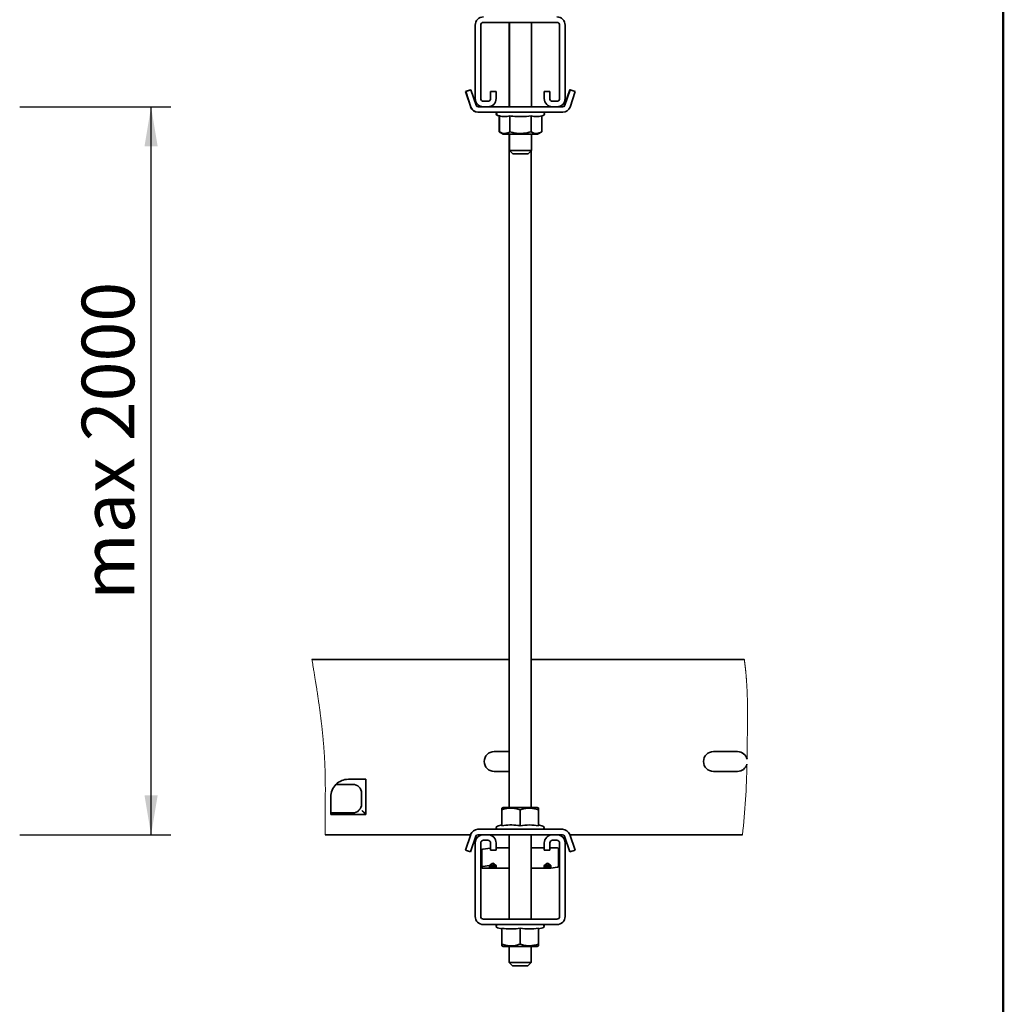
# Model space of a CAD drawing. Units: millimetres. Extents: x 50 to 174642, y -5 to 2366.
# Drawn here: x 8044 to 8492, y 796 to 1246 of the extents above; entities that cross this region are included whole.
import ezdxf

# ---------------------------------------------------------------- set-up
doc = ezdxf.new("R2010")
doc.units = ezdxf.units.MM
doc.header["$LTSCALE"] = 7
doc.linetypes.add('SLD-Сплошная', pattern=[0])
doc.styles.add('SLDTEXTSTYLE3', font='GOST_A.TTF')

msp = doc.modelspace()

# ---------------------------------------------------------------- linework, layer by layer
at = {"color": 7, "linetype": 'SLD-Сплошная', "lineweight": 50, "true_color": 0xffffff}
msp.add_line((8492.18, 31.37), (8492.18, 1753.37), dxfattribs=at)
at = {"color": 7, "linetype": 'SLD-Сплошная', "lineweight": 35}
for p, q in [((8255.06, 1244.43), (8288.56, 1244.43)), ((8266.81, 1244.43), (8266.81, 1205.93)), ((8266.96, 1244.43), (8266.96, 1205.93)), ((8276.96, 1205.93), (8276.96, 1244.43)), ((8251.31, 1243.18), (8251.31, 1209.68)), ((8253.81, 1243.18), (8253.81, 1209.68)), ((8289.81, 1243.18), (8289.81, 1209.68)), ((8292.31, 1243.18), (8292.31, 1209.68)), ((8246.81, 1212.9), (8249.18, 1213.7)), ((8246.96, 1212.9), (8249.33, 1213.7)), ((8249.18, 1213.7), (8249.2, 1213.66)), ((8249.33, 1213.7), (8251.73, 1206.61)), ((8292.04, 1206.61), (8294.45, 1213.7)), ((8292.19, 1206.61), (8294.59, 1213.7)), ((8294.45, 1213.7), (8294.58, 1213.66)), ((8294.59, 1213.7), (8296.96, 1212.9)), ((8246.81, 1212.9), (8249.22, 1205.8)), ((8246.96, 1212.9), (8249.36, 1205.8)), ((8258.31, 1209.68), (8258.31, 1212.93)), ((8260.81, 1212.93), (8258.31, 1212.93)), ((8260.81, 1209.68), (8260.81, 1212.93)), ((8282.81, 1212.93), (8285.31, 1212.93)), ((8282.81, 1209.68), (8282.81, 1212.93)), ((8285.31, 1209.68), (8285.31, 1212.93)), ((8294.56, 1205.8), (8296.96, 1212.9)), ((8252.68, 1205.93), (8255.06, 1205.93)), ((8255.06, 1208.43), (8257.06, 1208.43)), ((8255.06, 1205.93), (8257.06, 1205.93)), ((8257.06, 1205.93), (8286.56, 1205.93)), ((8288.56, 1208.43), (8286.56, 1208.43)), ((8288.56, 1205.93), (8286.56, 1205.93)), ((8288.56, 1205.93), (8291.24, 1205.93)), ((8252.53, 1203.43), (8291.24, 1203.43)), ((8261.47, 1201.98), (8262.16, 1201.79)), ((8261.61, 1201.98), (8262.3, 1201.79)), ((8262.16, 1194.52), (8262.16, 1201.79)), ((8262.3, 1194.52), (8262.3, 1201.79)), ((8267.13, 1194.52), (8267.13, 1201.79)), ((8276.79, 1194.52), (8276.79, 1201.79)), ((8281.62, 1201.79), (8282.3, 1201.98)), ((8281.62, 1194.52), (8281.62, 1201.79)), ((8262.16, 1194.52), (8264.05, 1193.43)), ((8262.3, 1194.52), (8264.19, 1193.43)), ((8264.05, 1193.43), (8264.19, 1193.43)), ((8264.19, 1193.43), (8271.96, 1193.43)), ((8266.81, 1193.43), (8266.81, 886.28)), ((8266.96, 1193.43), (8266.96, 1185.93)), ((8271.96, 1193.43), (8279.72, 1193.43)), ((8276.96, 1185.93), (8276.96, 1193.43)), ((8279.72, 1193.43), (8281.62, 1194.52)), ((8266.96, 1185.93), (8268.46, 1184.43)), ((8266.96, 1185.93), (8276.96, 1185.93)), ((8268.47, 1184.43), (8268.46, 1184.43)), ((8275.46, 1184.43), (8268.47, 1184.43)), ((8275.46, 1184.43), (8276.96, 1185.93)), ((8276.81, 886.28), (8276.81, 1185.78)), ((8266.81, 953.78), (8176.82, 953.78)), ((8374.04, 953.78), (8276.81, 953.78)), ((8266.81, 911.71), (8259.94, 911.71)), ((8370.94, 911.71), (8359.94, 911.71)), ((8193.44, 899.08), (8201.44, 899.08)), ((8201.44, 899.08), (8201.44, 883.08)), ((8259.94, 902.71), (8266.81, 902.71)), ((8359.94, 902.71), (8370.94, 902.71)), ((8187.83, 896.78), (8195.44, 896.78)), ((8185.44, 883.08), (8185.44, 891.08)), ((8199.44, 892.78), (8199.44, 887.78)), ((8264.05, 886.28), (8263.44, 885.92)), ((8263.45, 885.18), (8263.45, 885.9)), ((8263.45, 885.18), (8263.45, 877.91)), ((8267.93, 886.28), (8264.05, 886.28)), ((8279.58, 886.28), (8267.93, 886.28)), ((8271.81, 885.18), (8271.81, 877.91)), ((8280.19, 885.92), (8279.58, 886.28)), ((8280.18, 885.18), (8280.18, 877.91)), ((8195.44, 883.78), (8185.44, 883.78)), ((8201.44, 883.08), (8185.44, 883.08)), ((8199.64, 884.88), (8199.95, 884.56)), ((8199.95, 884.56), (8200.26, 884.26)), ((8200.26, 884.26), (8200.54, 883.98)), ((8200.54, 883.98), (8200.8, 883.72)), ((8200.8, 883.72), (8201.02, 883.5)), ((8201.02, 883.5), (8201.2, 883.32)), ((8201.2, 883.32), (8201.33, 883.18)), ((8201.33, 883.18), (8201.41, 883.1)), ((8201.41, 883.1), (8201.44, 883.08)), ((8252.53, 876.28), (8291.1, 876.28)), ((8263.45, 878.25), (8261.47, 877.72)), ((8282.16, 877.72), (8280.18, 878.25)), ((8249.17, 873.78), (8182.79, 873.78)), ((8246.81, 866.8), (8249.22, 873.9)), ((8249.18, 866), (8251.58, 873.1)), ((8252.53, 873.78), (8255.06, 873.78)), ((8255.06, 873.78), (8257.06, 873.78)), ((8257.06, 873.78), (8286.56, 873.78)), ((8266.81, 873.78), (8266.81, 835.28)), ((8276.81, 835.28), (8276.81, 873.78)), ((8288.56, 873.78), (8286.56, 873.78)), ((8288.56, 873.78), (8291.1, 873.78)), ((8292.04, 873.1), (8294.45, 866)), ((8294.41, 873.9), (8296.81, 866.8)), ((8373.17, 873.78), (8294.45, 873.78)), ((8251.31, 836.53), (8251.31, 870.03)), ((8253.81, 836.53), (8253.81, 870.03)), ((8258.31, 867.74), (8254.75, 867.26)), ((8255.06, 871.28), (8257.06, 871.28)), ((8258.31, 870.03), (8258.31, 866.78)), ((8260.81, 870.03), (8260.81, 866.78)), ((8266.81, 867.77), (8260.81, 867.77)), ((8282.81, 867.77), (8276.81, 867.77)), ((8282.81, 870.03), (8282.81, 866.78)), ((8285.31, 870.03), (8285.31, 866.78)), ((8288.81, 867.77), (8285.31, 867.77)), ((8288.56, 871.28), (8286.56, 871.28)), ((8288.81, 867.77), (8288.81, 867.77)), ((8289.31, 867.27), (8289.31, 860.29)), ((8289.81, 836.53), (8289.81, 870.03)), ((8292.31, 836.53), (8292.31, 870.03)), ((8246.81, 866.8), (8249.18, 866)), ((8254.31, 859.78), (8254.31, 866.77)), ((8260.81, 866.78), (8258.31, 866.78)), ((8282.81, 866.78), (8285.31, 866.78)), ((8294.45, 866), (8296.81, 866.8)), ((8254.31, 858.97), (8254.31, 859.78)), ((8257.81, 859.69), (8254.81, 859.29)), ((8254.81, 858.47), (8257.82, 858.47)), ((8259.31, 860.59), (8257.81, 859.6)), ((8257.81, 859.6), (8257.81, 859.69)), ((8260.81, 859.6), (8257.81, 859.6)), ((8257.81, 859.53), (8260.81, 859.53)), ((8257.81, 859.31), (8257.81, 859.53)), ((8258.14, 859.53), (8257.81, 859.31)), ((8260.81, 859.31), (8257.81, 859.31)), ((8257.81, 859.24), (8260.81, 859.24)), ((8257.81, 859.03), (8257.81, 859.24)), ((8258.14, 859.24), (8257.81, 859.03)), ((8260.81, 859.03), (8257.81, 859.03)), ((8257.81, 858.74), (8257.81, 858.96)), ((8257.81, 858.96), (8260.81, 858.96)), ((8258.14, 858.96), (8257.81, 858.74)), ((8260.81, 858.74), (8257.81, 858.74)), ((8257.81, 858.67), (8260.81, 858.67)), ((8257.81, 858.48), (8257.81, 858.67)), ((8257.82, 858.47), (8260.81, 858.47)), ((8259.31, 860.83), (8258.61, 860.36)), ((8259.31, 860.59), (8259.31, 860.83)), ((8260.06, 860.33), (8259.31, 860.83)), ((8260.81, 859.6), (8259.31, 860.59)), ((8260.81, 859.31), (8260.49, 859.53)), ((8260.81, 859.03), (8260.49, 859.24)), ((8260.81, 858.74), (8260.49, 858.96)), ((8260.81, 859.6), (8260.81, 859.79)), ((8260.81, 859.31), (8260.81, 859.53)), ((8260.81, 859.03), (8260.81, 859.24)), ((8260.81, 858.74), (8260.81, 858.96)), ((8260.81, 858.48), (8260.81, 858.67)), ((8260.81, 858.47), (8266.81, 858.47)), ((8276.81, 858.47), (8282.82, 858.47)), ((8284.31, 860.59), (8282.81, 859.6)), ((8282.81, 859.6), (8282.81, 859.79)), ((8285.81, 859.6), (8282.81, 859.6)), ((8282.81, 859.53), (8285.81, 859.53)), ((8282.81, 859.31), (8282.81, 859.53)), ((8283.14, 859.53), (8282.81, 859.31)), ((8285.81, 859.31), (8282.81, 859.31)), ((8282.81, 859.24), (8285.81, 859.24)), ((8282.81, 859.03), (8282.81, 859.24)), ((8283.14, 859.24), (8282.81, 859.03)), ((8285.81, 859.03), (8282.81, 859.03)), ((8282.81, 858.96), (8285.81, 858.96)), ((8282.81, 858.74), (8282.81, 858.96)), ((8283.14, 858.96), (8282.81, 858.74)), ((8285.81, 858.74), (8282.81, 858.74)), ((8282.81, 858.67), (8285.81, 858.67)), ((8282.81, 858.48), (8282.81, 858.67)), ((8282.82, 858.47), (8285.01, 858.47)), ((8284.31, 860.83), (8283.56, 860.33)), ((8284.31, 860.59), (8284.31, 860.83)), ((8285.06, 860.33), (8284.31, 860.83)), ((8285.81, 859.6), (8284.31, 860.59)), ((8285.08, 858.48), (8285.81, 858.58)), ((8285.81, 859.31), (8285.49, 859.53)), ((8285.81, 859.03), (8285.49, 859.24)), ((8285.81, 858.74), (8285.49, 858.96)), ((8285.81, 859.6), (8285.81, 859.79)), ((8285.81, 859.31), (8285.81, 859.53)), ((8285.81, 859.03), (8285.81, 859.24)), ((8285.81, 858.58), (8288.88, 858.99)), ((8285.81, 858.74), (8285.81, 858.96)), ((8285.81, 858.58), (8285.81, 858.67)), ((8289.31, 860.29), (8289.31, 859.48)), ((8288.56, 835.28), (8255.06, 835.28)), ((8288.56, 832.78), (8255.06, 832.78)), ((8261.47, 831.33), (8263.45, 830.8)), ((8263.45, 823.87), (8263.45, 831.14)), ((8271.81, 823.87), (8271.81, 831.14)), ((8280.18, 830.8), (8282.16, 831.33)), ((8280.18, 823.87), (8280.18, 831.14)), ((8263.44, 823.13), (8264.05, 822.78)), ((8264.05, 822.78), (8267.93, 822.78)), ((8266.81, 822.78), (8266.81, 815.43)), ((8267.93, 822.78), (8279.58, 822.78)), ((8276.81, 815.43), (8276.81, 822.78)), ((8279.58, 822.78), (8280.19, 823.13)), ((8280.18, 823.87), (8280.18, 823.15)), ((8266.81, 815.43), (8268.31, 813.93)), ((8266.81, 815.43), (8276.81, 815.43)), ((8275.31, 813.93), (8268.31, 813.93)), ((8275.31, 813.93), (8276.81, 815.43))]:
    msp.add_line(p, q, dxfattribs=at)
at = {"color": 5, "true_color": 0x0000ff}
for p, q in [((8043.51, 1205.93), (8112.45, 1205.93)), ((8103.45, 873.78), (8103.45, 1205.93)), ((8043.51, 873.78), (8112.45, 873.78))]:
    msp.add_line(p, q, dxfattribs=at)
at = {"color": 7, "linetype": 'SLD-Сплошная', "lineweight": 18}
for p, q in [((8176.82, 953.78), (8176.94, 953.08)), ((8176.94, 953.08), (8177.05, 952.38)), ((8374.06, 953.6), (8374.04, 953.78)), ((8374.09, 953.43), (8374.06, 953.6)), ((8374.11, 953.26), (8374.09, 953.43)), ((8374.13, 953.09), (8374.11, 953.26)), ((8374.15, 952.92), (8374.13, 953.09)), ((8374.18, 952.74), (8374.15, 952.92)), ((8374.2, 952.57), (8374.18, 952.74)), ((8374.22, 952.4), (8374.2, 952.57)), ((8177.05, 952.38), (8177.17, 951.68)), ((8177.17, 951.68), (8177.29, 950.98)), ((8177.29, 950.98), (8177.4, 950.28)), ((8177.4, 950.28), (8177.42, 950.14)), ((8177.42, 950.14), (8177.51, 949.61)), ((8177.51, 949.61), (8177.6, 949.08)), ((8177.6, 949.08), (8177.69, 948.55)), ((8177.69, 948.55), (8177.77, 948.02)), ((8177.77, 948.02), (8177.86, 947.49)), ((8374.24, 952.22), (8374.22, 952.4)), ((8374.26, 952.05), (8374.24, 952.22)), ((8374.29, 951.88), (8374.26, 952.05)), ((8374.31, 951.71), (8374.29, 951.88)), ((8374.33, 951.53), (8374.31, 951.71)), ((8374.35, 951.36), (8374.33, 951.53)), ((8374.37, 951.18), (8374.35, 951.36)), ((8374.39, 951), (8374.37, 951.18)), ((8374.41, 950.82), (8374.39, 951)), ((8374.43, 950.64), (8374.41, 950.82)), ((8374.45, 950.46), (8374.43, 950.64)), ((8374.47, 950.28), (8374.45, 950.46)), ((8374.49, 950.14), (8374.47, 950.28)), ((8374.51, 949.95), (8374.49, 950.14)), ((8374.53, 949.76), (8374.51, 949.95)), ((8374.55, 949.58), (8374.53, 949.76)), ((8374.57, 949.39), (8374.55, 949.58)), ((8374.59, 949.2), (8374.57, 949.39)), ((8374.61, 949.03), (8374.59, 949.2)), ((8374.63, 948.86), (8374.61, 949.03)), ((8374.64, 948.69), (8374.63, 948.86)), ((8374.66, 948.52), (8374.64, 948.69)), ((8374.68, 948.36), (8374.66, 948.52)), ((8374.69, 948.19), (8374.68, 948.36)), ((8374.71, 948.02), (8374.69, 948.19)), ((8374.73, 947.84), (8374.71, 948.02)), ((8177.86, 947.49), (8177.95, 946.96)), ((8177.95, 946.96), (8178.03, 946.43)), ((8178.03, 946.43), (8178.12, 945.9)), ((8178.12, 945.9), (8178.2, 945.37)), ((8178.2, 945.37), (8178.29, 944.84)), ((8178.29, 944.84), (8178.36, 944.39)), ((8178.36, 944.39), (8178.43, 943.95)), ((8178.43, 943.95), (8178.5, 943.51)), ((8178.5, 943.51), (8178.57, 943.07)), ((8374.74, 947.66), (8374.73, 947.84)), ((8374.76, 947.49), (8374.74, 947.66)), ((8374.78, 947.31), (8374.76, 947.49)), ((8374.79, 947.14), (8374.78, 947.31)), ((8374.81, 946.96), (8374.79, 947.14)), ((8374.82, 946.79), (8374.81, 946.96)), ((8374.84, 946.61), (8374.82, 946.79)), ((8374.86, 946.41), (8374.84, 946.61)), ((8374.87, 946.22), (8374.86, 946.41)), ((8374.89, 946.02), (8374.87, 946.22)), ((8374.91, 945.83), (8374.89, 946.02)), ((8374.92, 945.63), (8374.91, 945.83)), ((8374.94, 945.43), (8374.92, 945.63)), ((8374.95, 945.23), (8374.94, 945.43)), ((8374.97, 945.03), (8374.95, 945.23)), ((8374.98, 944.84), (8374.97, 945.03)), ((8375, 944.64), (8374.98, 944.84)), ((8375.01, 944.45), (8375, 944.64)), ((8375.03, 944.25), (8375.01, 944.45)), ((8375.04, 944.06), (8375.03, 944.25)), ((8375.06, 943.86), (8375.04, 944.06)), ((8375.07, 943.65), (8375.06, 943.86)), ((8375.08, 943.45), (8375.07, 943.65)), ((8375.1, 943.24), (8375.08, 943.45)), ((8178.57, 943.07), (8178.64, 942.63)), ((8178.64, 942.63), (8178.71, 942.2)), ((8178.71, 942.2), (8178.78, 941.77)), ((8178.78, 941.77), (8178.84, 941.34)), ((8178.84, 941.34), (8178.91, 940.91)), ((8178.91, 940.91), (8178.98, 940.48)), ((8178.98, 940.48), (8179.04, 940.05)), ((8179.04, 940.05), (8179.1, 939.67)), ((8179.1, 939.67), (8179.16, 939.28)), ((8179.16, 939.28), (8179.22, 938.9)), ((8375.11, 943.04), (8375.1, 943.24)), ((8375.12, 942.83), (8375.11, 943.04)), ((8375.14, 942.63), (8375.12, 942.83)), ((8375.15, 942.44), (8375.14, 942.63)), ((8375.16, 942.25), (8375.15, 942.44)), ((8375.17, 942.06), (8375.16, 942.25)), ((8375.18, 941.87), (8375.17, 942.06)), ((8375.19, 941.68), (8375.18, 941.87)), ((8375.2, 941.49), (8375.19, 941.68)), ((8375.21, 941.28), (8375.2, 941.49)), ((8375.23, 941.08), (8375.21, 941.28)), ((8375.24, 940.87), (8375.23, 941.08)), ((8375.25, 940.67), (8375.24, 940.87)), ((8375.26, 940.46), (8375.25, 940.67)), ((8375.27, 940.25), (8375.26, 940.46)), ((8375.28, 940.05), (8375.27, 940.25)), ((8375.29, 939.84), (8375.28, 940.05)), ((8375.3, 939.63), (8375.29, 939.84)), ((8375.31, 939.42), (8375.3, 939.63)), ((8375.31, 939.21), (8375.31, 939.42)), ((8375.32, 938.99), (8375.31, 939.21)), ((8375.33, 938.78), (8375.32, 938.99)), ((8179.22, 938.9), (8179.28, 938.52)), ((8179.28, 938.52), (8179.33, 938.13)), ((8179.33, 938.13), (8179.39, 937.76)), ((8179.39, 937.76), (8179.45, 937.39)), ((8179.45, 937.39), (8179.5, 937.01)), ((8179.5, 937.01), (8179.56, 936.64)), ((8179.56, 936.64), (8179.61, 936.26)), ((8179.61, 936.26), (8179.67, 935.89)), ((8179.67, 935.89), (8179.72, 935.53)), ((8179.72, 935.53), (8179.77, 935.16)), ((8179.77, 935.16), (8179.83, 934.79)), ((8179.83, 934.79), (8179.88, 934.41)), ((8375.34, 938.56), (8375.33, 938.78)), ((8375.35, 938.35), (8375.34, 938.56)), ((8375.36, 938.13), (8375.35, 938.35)), ((8375.36, 937.91), (8375.36, 938.13)), ((8375.37, 937.68), (8375.36, 937.91)), ((8375.38, 937.45), (8375.37, 937.68)), ((8375.39, 937.22), (8375.38, 937.45)), ((8375.4, 936.99), (8375.39, 937.22)), ((8375.4, 936.75), (8375.4, 936.99)), ((8375.41, 936.5), (8375.4, 936.75)), ((8375.42, 936.26), (8375.41, 936.5)), ((8375.42, 936.02), (8375.42, 936.26)), ((8375.43, 935.78), (8375.42, 936.02)), ((8375.43, 935.54), (8375.43, 935.78)), ((8375.44, 935.3), (8375.43, 935.54)), ((8375.45, 935.06), (8375.44, 935.3)), ((8375.45, 934.81), (8375.45, 935.06)), ((8375.46, 934.57), (8375.45, 934.81)), ((8375.46, 934.33), (8375.46, 934.57)), ((8179.88, 934.41), (8179.93, 934.04)), ((8179.93, 934.04), (8179.99, 933.66)), ((8179.99, 933.66), (8180.04, 933.29)), ((8180.04, 933.29), (8180.09, 932.91)), ((8180.09, 932.91), (8180.15, 932.53)), ((8180.15, 932.53), (8180.2, 932.16)), ((8180.2, 932.16), (8180.25, 931.78)), ((8180.25, 931.78), (8180.3, 931.41)), ((8180.3, 931.41), (8180.35, 931.03)), ((8180.35, 931.03), (8180.4, 930.65)), ((8180.4, 930.65), (8180.45, 930.28)), ((8180.45, 930.28), (8180.5, 929.9)), ((8375.46, 934.09), (8375.46, 934.33)), ((8375.47, 933.83), (8375.46, 934.09)), ((8375.47, 933.57), (8375.47, 933.83)), ((8375.48, 933.31), (8375.47, 933.57)), ((8375.48, 933.04), (8375.48, 933.31)), ((8375.48, 932.78), (8375.48, 933.04)), ((8375.49, 932.52), (8375.48, 932.78)), ((8375.49, 932.26), (8375.49, 932.52)), ((8375.49, 931.97), (8375.49, 932.26)), ((8375.49, 931.68), (8375.49, 931.97)), ((8375.5, 931.4), (8375.49, 931.68)), ((8375.5, 931.11), (8375.5, 931.4)), ((8375.5, 930.82), (8375.5, 931.11)), ((8375.5, 930.52), (8375.5, 930.82)), ((8375.5, 930.21), (8375.5, 930.52)), ((8375.5, 929.91), (8375.5, 930.21)), ((8180.5, 929.9), (8180.55, 929.52)), ((8180.55, 929.52), (8180.6, 929.18)), ((8180.6, 929.18), (8180.64, 928.83)), ((8180.64, 928.83), (8180.69, 928.48)), ((8180.69, 928.48), (8180.73, 928.14)), ((8180.73, 928.14), (8180.77, 927.79)), ((8180.77, 927.79), (8180.82, 927.45)), ((8180.82, 927.45), (8180.86, 927.12)), ((8180.86, 927.12), (8180.9, 926.79)), ((8180.9, 926.79), (8180.94, 926.46)), ((8180.94, 926.46), (8180.98, 926.13)), ((8180.98, 926.13), (8181.02, 925.79)), ((8181.02, 925.79), (8181.06, 925.46)), ((8181.06, 925.46), (8181.1, 925.13)), ((8375.49, 926.4), (8375.5, 926.78)), ((8375.49, 926.01), (8375.49, 926.4)), ((8375.49, 925.62), (8375.49, 926.01)), ((8375.49, 925.23), (8375.49, 925.62)), ((8375.5, 929.61), (8375.5, 929.91)), ((8375.5, 929.3), (8375.5, 929.61)), ((8375.5, 929), (8375.5, 929.3)), ((8375.5, 928.63), (8375.5, 929)), ((8375.5, 928.27), (8375.5, 928.63)), ((8375.5, 927.9), (8375.5, 928.27)), ((8375.5, 927.54), (8375.5, 927.9)), ((8375.5, 927.17), (8375.5, 927.54)), ((8375.5, 926.78), (8375.5, 927.17)), ((8181.1, 925.13), (8181.14, 924.8)), ((8181.14, 924.8), (8181.18, 924.46)), ((8181.18, 924.46), (8181.22, 924.11)), ((8181.22, 924.11), (8181.26, 923.76)), ((8181.26, 923.76), (8181.3, 923.42)), ((8181.3, 923.42), (8181.34, 923.07)), ((8181.34, 923.07), (8181.38, 922.72)), ((8181.38, 922.72), (8181.41, 922.42)), ((8181.41, 922.42), (8181.44, 922.13)), ((8181.44, 922.13), (8181.48, 921.83)), ((8181.48, 921.83), (8181.51, 921.53)), ((8181.51, 921.53), (8181.54, 921.23)), ((8181.54, 921.23), (8181.57, 920.93)), ((8375.44, 921.11), (8375.45, 921.41)), ((8375.44, 920.82), (8375.44, 921.11)), ((8375.45, 922.05), (8375.46, 922.41)), ((8375.45, 921.7), (8375.45, 922.05)), ((8375.45, 921.41), (8375.45, 921.7)), ((8375.46, 923.11), (8375.47, 923.46)), ((8375.46, 922.76), (8375.46, 923.11)), ((8375.46, 922.41), (8375.46, 922.76)), ((8375.47, 923.81), (8375.48, 924.15)), ((8375.47, 923.46), (8375.47, 923.81)), ((8375.48, 924.84), (8375.49, 925.23)), ((8375.48, 924.5), (8375.48, 924.84)), ((8375.48, 924.15), (8375.48, 924.5)), ((8181.57, 920.93), (8181.6, 920.64)), ((8181.6, 920.64), (8181.64, 920.31)), ((8181.64, 920.31), (8181.67, 919.98)), ((8181.67, 919.98), (8181.7, 919.65)), ((8181.7, 919.65), (8181.73, 919.33)), ((8181.73, 919.33), (8181.77, 919)), ((8181.77, 919), (8181.8, 918.7)), ((8181.8, 918.7), (8181.82, 918.4)), ((8181.82, 918.4), (8181.85, 918.1)), ((8181.85, 918.1), (8181.88, 917.81)), ((8181.88, 917.81), (8181.91, 917.51)), ((8181.91, 917.51), (8181.94, 917.21)), ((8181.94, 917.21), (8181.96, 916.92)), ((8181.96, 916.92), (8181.99, 916.63)), ((8181.99, 916.63), (8182.01, 916.34)), ((8375.39, 917.06), (8375.4, 917.36)), ((8375.39, 916.76), (8375.39, 917.06)), ((8375.39, 916.46), (8375.39, 916.76)), ((8375.4, 917.66), (8375.41, 917.98)), ((8375.4, 917.36), (8375.4, 917.66)), ((8375.41, 918.63), (8375.42, 918.96)), ((8375.41, 918.31), (8375.41, 918.63)), ((8375.41, 917.98), (8375.41, 918.31)), ((8375.42, 919.6), (8375.43, 919.93)), ((8375.42, 919.28), (8375.42, 919.6)), ((8375.42, 918.96), (8375.42, 919.28)), ((8375.43, 920.22), (8375.44, 920.52)), ((8375.43, 919.93), (8375.43, 920.22)), ((8375.44, 920.52), (8375.44, 920.82)), ((8182.01, 916.34), (8182.04, 916.04)), ((8182.04, 916.04), (8182.07, 915.74)), ((8182.07, 915.74), (8182.09, 915.44)), ((8182.09, 915.44), (8182.12, 915.14)), ((8182.12, 915.14), (8182.14, 914.84)), ((8182.14, 914.84), (8182.17, 914.54)), ((8182.17, 914.54), (8182.19, 914.24)), ((8182.19, 914.24), (8182.21, 913.94)), ((8182.21, 913.94), (8182.24, 913.64)), ((8182.24, 913.64), (8182.26, 913.34)), ((8182.26, 913.34), (8182.28, 913.04)), ((8182.28, 913.04), (8182.31, 912.74)), ((8182.31, 912.74), (8182.33, 912.44)), ((8182.33, 912.44), (8182.35, 912.14)), ((8182.35, 912.14), (8182.37, 911.87)), ((8375.33, 911.9), (8375.34, 912.23)), ((8375.34, 912.89), (8375.35, 913.22)), ((8375.34, 912.56), (8375.34, 912.89)), ((8375.34, 912.23), (8375.34, 912.56)), ((8375.35, 913.55), (8375.36, 913.88)), ((8375.35, 913.22), (8375.35, 913.55)), ((8375.36, 914.21), (8375.37, 914.54)), ((8375.36, 913.88), (8375.36, 914.21)), ((8375.37, 915.2), (8375.38, 915.53)), ((8375.37, 914.87), (8375.37, 915.2)), ((8375.37, 914.54), (8375.37, 914.87)), ((8375.38, 916.16), (8375.39, 916.46)), ((8375.38, 915.86), (8375.38, 916.16)), ((8375.38, 915.53), (8375.38, 915.86)), ((8182.37, 911.87), (8182.39, 911.59)), ((8182.39, 911.59), (8182.41, 911.32)), ((8182.41, 911.32), (8182.43, 911.04)), ((8182.43, 911.04), (8182.44, 910.77)), ((8182.44, 910.77), (8182.46, 910.49)), ((8182.46, 910.49), (8182.48, 910.23)), ((8182.48, 910.23), (8182.49, 909.97)), ((8182.49, 909.97), (8182.51, 909.7)), ((8182.51, 909.7), (8182.53, 909.44)), ((8182.53, 909.44), (8182.54, 909.18)), ((8182.54, 909.18), (8182.56, 908.91)), ((8182.56, 908.91), (8182.57, 908.65)), ((8182.57, 908.65), (8182.59, 908.39)), ((8182.59, 908.39), (8182.6, 908.11)), ((8182.6, 908.11), (8182.62, 907.84)), ((8182.62, 907.84), (8182.63, 907.56)), ((8182.63, 907.56), (8182.64, 907.28)), ((8375.27, 908.25), (8375.28, 908.59)), ((8375.28, 908.59), (8375.29, 908.92)), ((8375.29, 909.26), (8375.3, 909.59)), ((8375.29, 908.92), (8375.29, 909.26)), ((8375.3, 909.92), (8375.31, 910.25)), ((8375.3, 909.59), (8375.3, 909.92)), ((8375.31, 910.58), (8375.32, 910.9)), ((8375.31, 910.25), (8375.31, 910.58)), ((8375.32, 911.23), (8375.33, 911.56)), ((8375.32, 910.9), (8375.32, 911.23)), ((8375.33, 911.56), (8375.33, 911.9)), ((8182.64, 907.28), (8182.66, 907.01)), ((8182.66, 907.01), (8182.67, 906.73)), ((8182.67, 906.73), (8182.68, 906.45)), ((8182.68, 906.45), (8182.7, 906.18)), ((8182.7, 906.18), (8182.71, 905.9)), ((8182.71, 905.9), (8182.72, 905.63)), ((8182.72, 905.63), (8182.73, 905.35)), ((8182.73, 905.35), (8182.74, 905.07)), ((8182.74, 905.07), (8182.75, 904.81)), ((8182.75, 904.81), (8182.76, 904.55)), ((8182.76, 904.55), (8182.77, 904.29)), ((8182.77, 904.29), (8182.78, 904.03)), ((8182.78, 904.03), (8182.79, 903.77)), ((8182.79, 903.77), (8182.8, 903.52)), ((8182.8, 903.52), (8182.81, 903.26)), ((8182.81, 903.26), (8182.82, 903.01)), ((8182.82, 903.01), (8182.82, 902.76)), ((8182.82, 902.76), (8182.83, 902.51)), ((8182.83, 902.51), (8182.84, 902.26)), ((8182.84, 902.26), (8182.84, 901.96)), ((8182.84, 901.96), (8182.85, 901.66)), ((8182.85, 901.66), (8182.86, 901.37)), ((8182.86, 901.37), (8182.86, 901.07)), ((8182.86, 901.07), (8182.87, 900.77)), ((8182.87, 900.77), (8182.88, 900.47)), ((8182.88, 900.47), (8182.88, 900.16)), ((8182.88, 900.16), (8182.89, 899.86)), ((8182.89, 899.86), (8182.89, 899.56)), ((8182.89, 899.56), (8182.9, 899.25)), ((8182.9, 899.25), (8182.9, 898.95)), ((8182.9, 898.95), (8182.9, 898.65)), ((8182.9, 898.65), (8182.91, 898.34)), ((8182.91, 898.34), (8182.91, 898.04)), ((8182.91, 898.04), (8182.91, 897.74)), ((8182.91, 897.74), (8182.92, 897.43)), ((8182.92, 897.43), (8182.92, 897.13)), ((8182.92, 897.13), (8182.92, 896.82)), ((8182.92, 896.82), (8182.92, 896.49)), ((8182.92, 896.49), (8182.92, 896.16)), ((8182.92, 896.16), (8182.92, 895.82)), ((8182.92, 895.82), (8182.93, 895.49)), ((8182.93, 895.49), (8182.93, 895.15)), ((8182.93, 895.15), (8182.93, 894.8)), ((8182.93, 894.8), (8182.93, 894.45)), ((8182.93, 894.45), (8182.93, 894.09)), ((8182.93, 894.09), (8182.93, 893.74)), ((8182.91, 890.36), (8182.9, 889.86)), ((8182.9, 889.86), (8182.9, 889.36)), ((8182.92, 891.35), (8182.91, 890.86)), ((8182.91, 890.86), (8182.91, 890.36)), ((8182.93, 893.38), (8182.92, 893.03)), ((8182.92, 893.03), (8182.92, 892.61)), ((8182.92, 892.61), (8182.92, 892.19)), ((8182.92, 892.19), (8182.92, 891.77)), ((8182.92, 891.77), (8182.92, 891.35)), ((8182.93, 893.74), (8182.93, 893.38)), ((8182.86, 885.2), (8182.85, 884.57)), ((8182.87, 886.47), (8182.86, 885.83)), ((8182.86, 885.83), (8182.86, 885.2)), ((8182.88, 887.1), (8182.87, 886.47)), ((8182.89, 888.37), (8182.88, 887.73)), ((8182.88, 887.73), (8182.88, 887.1)), ((8182.9, 888.87), (8182.89, 888.37)), ((8182.9, 889.36), (8182.9, 888.87)), ((8182.82, 881.59), (8182.81, 881.16)), ((8182.81, 881.16), (8182.81, 880.74)), ((8182.81, 880.74), (8182.81, 880.31)), ((8182.83, 882.78), (8182.82, 882.18)), ((8182.82, 882.18), (8182.82, 881.59)), ((8182.84, 883.37), (8182.83, 882.78)), ((8182.85, 884.57), (8182.84, 883.97)), ((8182.84, 883.97), (8182.84, 883.37)), ((8182.8, 879.03), (8182.79, 878.61)), ((8182.79, 878.61), (8182.79, 878.22)), ((8182.79, 878.22), (8182.79, 877.83)), ((8182.79, 877.83), (8182.79, 877.44)), ((8182.79, 877.44), (8182.79, 877.05)), ((8182.79, 877.05), (8182.79, 876.66)), ((8182.79, 876.66), (8182.79, 876.28)), ((8182.79, 876.28), (8182.79, 875.96)), ((8182.81, 880.31), (8182.8, 879.88)), ((8182.8, 879.88), (8182.8, 879.46)), ((8182.8, 879.46), (8182.8, 879.03)), ((8182.79, 875.96), (8182.79, 875.65)), ((8182.79, 875.65), (8182.79, 875.34)), ((8182.79, 875.34), (8182.79, 875.02)), ((8182.79, 875.02), (8182.79, 874.71)), ((8182.79, 874.71), (8182.79, 874.4)), ((8182.79, 874.4), (8182.79, 874.09)), ((8182.79, 874.09), (8182.79, 873.78))]:
    msp.add_line(p, q, dxfattribs=at)
at = {"color": 7, "linetype": 'SLD-Сплошная', "lineweight": 35}
for centre, radius, start, end in [((8255.06, 1243.18), 3.75, 89.9999, 180), ((8255.06, 1243.18), 1.25, 89.9998, 180.0002), ((8288.56, 1243.18), 3.75, 360, 90.0001), ((8288.56, 1243.18), 1.25, 359.9998, 90.0002), ((8255.06, 1209.68), 3.75, 180, 270), ((8255.06, 1209.68), 1.25, 180, 270), ((8257.06, 1209.68), 3.75, 270, 360), ((8257.06, 1209.68), 1.25, 269.9999, 0), ((8286.56, 1209.68), 3.75, 180, 270), ((8286.56, 1209.68), 1.25, 180, 270.0001), ((8288.56, 1209.68), 1.25, 270, 0), ((8288.56, 1209.68), 3.75, 270, 360), ((8252.53, 1206.93), 3.5, 198.7057, 270), ((8252.68, 1206.93), 3.5, 198.7056, 270), ((8252.68, 1206.93), 1, 198.7056, 269.9999), ((8291.1, 1206.93), 1, 270.0001, 341.2944), ((8291.24, 1206.93), 1, 270.0002, 341.2942), ((8291.24, 1206.93), 3.5, 270, 341.2943), ((8261.66, 1202.7), 0.75, 105, 255), ((8261.81, 1202.7), 0.75, 105.0001, 254.9999), ((8282.11, 1202.7), 0.75, 285.0001, 74.9999), ((8259.94, 907.21), 4.5, 90.0001, 269.9999), ((8359.94, 907.21), 4.5, 90.0001, 269.9999), ((8371, 907.33), 4.38, 12.2132, 90.7399), ((8370.97, 907.11), 4.4, 269.6202, 345.5716), ((8193.44, 891.08), 8, 90, 180.0001), ((8195.44, 892.78), 4, 0.0003, 89.9996), ((8195.44, 887.78), 4, 270.0004, 359.9997), ((8252.53, 872.78), 3.5, 90.0001, 161.2945), ((8261.66, 877), 0.75, 104.9992, 255.0008), ((8281.96, 877), 0.75, 284.9992, 75.0008), ((8291.1, 872.78), 3.5, 18.7055, 89.9999), ((8255.06, 870.03), 3.75, 90.0004, 179.9996), ((8252.53, 872.78), 1, 90.0022, 161.2938), ((8257.06, 870.03), 3.75, 0.0004, 89.9996), ((8286.56, 870.03), 3.75, 90.0004, 179.9996), ((8288.56, 870.03), 3.75, 0.0004, 89.9996), ((8291.1, 872.78), 1, 18.7062, 89.9978), ((8255.06, 870.03), 1.25, 90.0004, 179.9996), ((8254.81, 866.77), 0.5, 97.6108, 179.9976), ((8257.06, 870.03), 1.25, 0.0004, 89.9996), ((8286.56, 870.03), 1.25, 90.0004, 179.9996), ((8288.56, 870.03), 1.25, 0.0004, 89.9996), ((8288.81, 867.27), 0.499, 0.0738, 90.0738), ((8254.81, 858.97), 0.5, 180.0012, 269.9995), ((8259.91, 857.95), 2.72, 126.5251, 140.3314), ((8256.91, 860.43), 2.15, 294.7719, 305.2081), ((8258.93, 860.7), 0.856, 207.1452, 221.1113), ((8264.13, 852.03), 9.99, 123.5237, 125.7858), ((8255.98, 853.8), 7.7, 51.106, 57.9592), ((8261.72, 860.43), 2.15, 234.7924, 245.2276), ((8287.32, 854.26), 7.13, 121.7657, 129.1691), ((8281.91, 860.43), 2.15, 294.7724, 305.2076), ((8285.01, 858.97), 0.498, 269.9959, 277.6292), ((8280.98, 853.8), 7.7, 51.1061, 57.9591), ((8285.84, 859.15), 0.569, 237.3765, 267.1416), ((8288.81, 859.48), 0.5, 277.6048, 0.0002), ((8255.06, 836.53), 3.75, 180.0004, 269.9996), ((8255.06, 836.53), 1.25, 180.0004, 269.9996), ((8288.56, 836.53), 3.75, 270.0004, 359.9996), ((8288.56, 836.53), 1.25, 270.0004, 359.9996), ((8261.66, 832.05), 0.75, 105.0004, 254.9996), ((8281.96, 832.05), 0.75, 285.0004, 74.9996)]:
    msp.add_arc(centre, radius, start, end, dxfattribs=at)
at = {"color": 7, "linetype": 'SLD-Сплошная', "lineweight": 18}
msp.add_arc((8071.99, 909.25), 303.25, 353.282, 359.3875, dxfattribs=at)
at = {"color": 7, "linetype": 'SLD-Сплошная', "lineweight": 35}
for points, knots in [([(8262.3, 1201.79), (8263.1, 1201.62), (8264.71, 1201.27), (8266.32, 1201.62), (8267.13, 1201.79)], [0, 0, 0, 0, 0.4952881, 1, 1, 1, 1]), ([(8267.13, 1201.79), (8267.55, 1201.74), (8269.34, 1201.52), (8272.58, 1201.34), (8275.38, 1201.64), (8276.79, 1201.79)], [0, 0, 0, 0, 0.1301534, 0.5617009, 1, 1, 1, 1]), ([(8276.79, 1201.79), (8277.58, 1201.62), (8279.19, 1201.27), (8280.8, 1201.62), (8281.62, 1201.79)], [0, 0, 0, 0, 0.4952881, 1, 1, 1, 1]), ([(8262.3, 1194.52), (8262.71, 1194.3), (8263.52, 1193.88), (8264.83, 1193.7), (8266.06, 1193.96), (8266.76, 1194.33), (8267.13, 1194.52)], [0, 0, 0, 0, 0.271885, 0.533299, 0.75783, 1, 1, 1, 1]), ([(8267.13, 1194.52), (8267.54, 1194.41), (8268.75, 1194.08), (8270.81, 1193.75), (8273.66, 1193.75), (8275.63, 1194.24), (8276.79, 1194.52)], [0, 0, 0, 0, 0.1319617, 0.3813992, 0.6369393, 1, 1, 1, 1]), ([(8276.79, 1194.52), (8277.2, 1194.3), (8278.01, 1193.88), (8279.32, 1193.7), (8280.55, 1193.96), (8281.25, 1194.33), (8281.62, 1194.52)], [0, 0, 0, 0, 0.271885, 0.533299, 0.757831, 1, 1, 1, 1]), ([(8271.81, 885.18), (8271.45, 885.3), (8270.42, 885.62), (8268.63, 885.95), (8266.15, 885.95), (8264.45, 885.47), (8263.45, 885.18)], [0, 0, 0, 0, 0.132724, 0.382001, 0.636371, 1, 1, 1, 1]), ([(8280.18, 885.18), (8279.45, 885.4), (8277.99, 885.83), (8275.81, 885.99), (8273.72, 885.76), (8272.46, 885.38), (8271.81, 885.18)], [0, 0, 0, 0, 0.265472, 0.534752, 0.764446, 1, 1, 1, 1]), ([(8280.18, 885.9), (8280.18, 885.91), (8280.18, 886), (8280.18, 885.46), (8280.18, 885.3), (8280.18, 885.18)], [0, 0, 0, 0, 0.029618, 0.319724, 1, 1, 1, 1]), ([(8271.81, 877.91), (8271.45, 877.96), (8269.9, 878.19), (8267.09, 878.36), (8264.67, 878.06), (8263.45, 877.91)], [0, 0, 0, 0, 0.13034, 0.561637, 1, 1, 1, 1]), ([(8280.18, 877.91), (8278.8, 878.08), (8276.01, 878.43), (8273.22, 878.08), (8271.81, 877.91)], [0, 0, 0, 0, 0.495224, 1, 1, 1, 1]), ([(8263.45, 831.14), (8263.81, 831.09), (8265.37, 830.87), (8268.18, 830.69), (8270.59, 830.99), (8271.81, 831.14)], [0, 0, 0, 0, 0.13034, 0.561637, 1, 1, 1, 1]), ([(8271.81, 831.14), (8273.19, 830.97), (8275.98, 830.62), (8278.77, 830.97), (8280.18, 831.14)], [0, 0, 0, 0, 0.495224, 1, 1, 1, 1]), ([(8263.45, 823.15), (8263.45, 823.14), (8263.45, 823.05), (8263.45, 823.59), (8263.45, 823.75), (8263.45, 823.87)], [0, 0, 0, 0, 0.02958, 0.319659, 1, 1, 1, 1]), ([(8263.45, 823.87), (8263.81, 823.76), (8264.84, 823.43), (8266.63, 823.1), (8269.12, 823.1), (8270.82, 823.58), (8271.81, 823.87)], [0, 0, 0, 0, 0.132724, 0.382, 0.636371, 1, 1, 1, 1]), ([(8271.81, 823.87), (8272.54, 823.65), (8274, 823.22), (8276.18, 823.06), (8278.27, 823.29), (8279.54, 823.68), (8280.18, 823.87)], [0, 0, 0, 0, 0.265471, 0.534752, 0.764445, 1, 1, 1, 1])]:
    msp.add_open_spline(points, degree=3, knots=knots, dxfattribs=at)
at = {"color": 5, "true_color": 0x0000ff}
for points in [[(8103.45, 1205.93), (8100.45, 1187.93), (8106.45, 1187.93)], [(8103.45, 873.78), (8106.45, 891.78), (8100.45, 891.78)]]:
    msp.add_solid(points, dxfattribs=at)

# ---------------------------------------------------------------- texts
at = {"color": 5, "true_color": 0x0000ff, "insert": (8071.81, 980.98), "char_height": 24, "attachment_point": 1, "rotation": 90, "style": 'SLDTEXTSTYLE3'}
msp.add_mtext('max 2000', dxfattribs=at)

doc.saveas('drawing.dxf')
